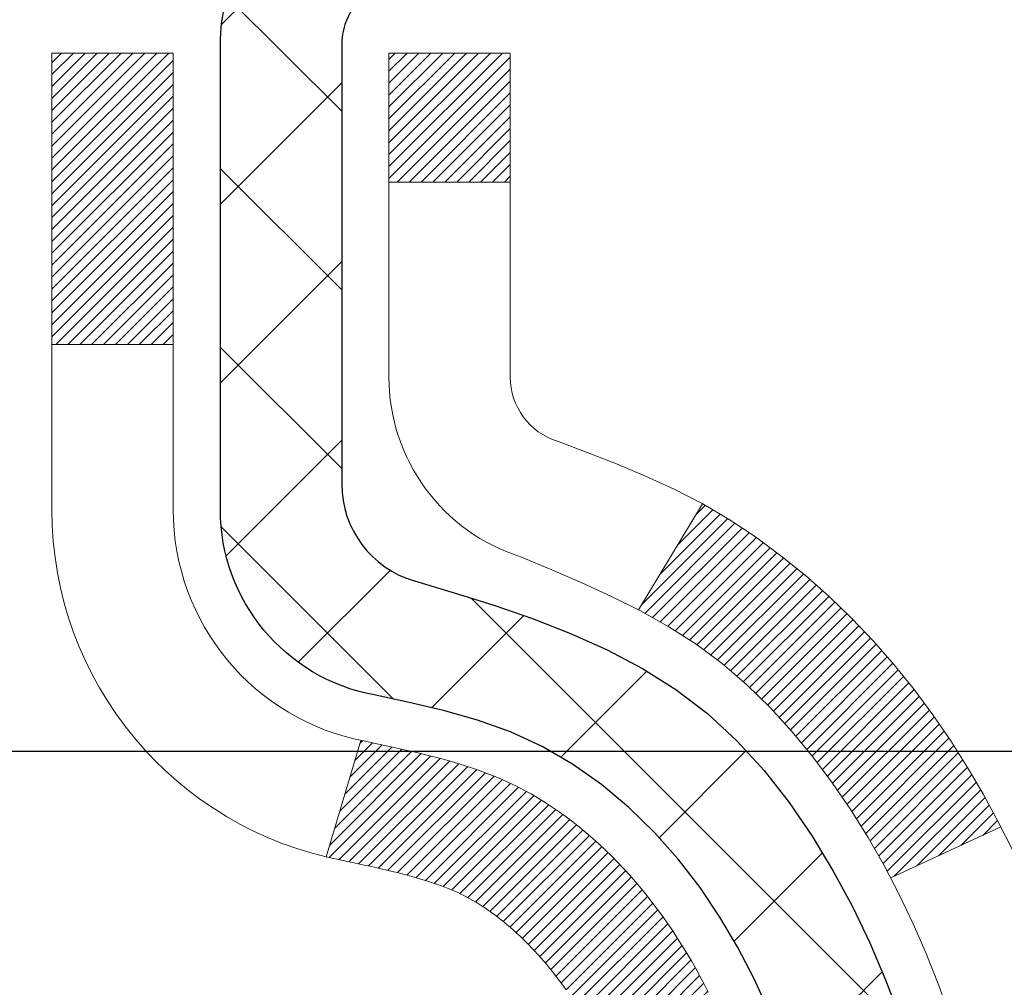
# Model space of a CAD drawing. Extents: x 13 to 3254, y -84 to 1977.
# Drawn here: x 467 to 468, y -61 to -60 of the extents above; entities that cross this region are included whole.
import ezdxf

# ---------------------------------------------------------------- set-up
doc = ezdxf.new("R2010")
doc.units = 0
doc.header["$LTSCALE"] = 5
doc.header["$MEASUREMENT"] = 0
doc.layers.get('DEFPOINTS').update_dxf_attribs({"linetype": 'CONTINUOUS'})
for name, color, linetype, lineweight in [('CONCRETE - H', 130, 'CONTINUOUS', 9), ('DECK COAT - H', 20, 'CONTINUOUS', 20), ('DECK COAT - L', 22, 'CONTINUOUS', 18), ('DIMS', 50, 'CONTINUOUS', 25), ('MIG FOOT - H', 251, 'CONTINUOUS', 20), ('MIG RETAINER - H', 251, 'CONTINUOUS', 20), ('MIG RETAINER - L', 7, 'CONTINUOUS', 30), ('PVC SIDESHEET - H', 170, 'CONTINUOUS', 20), ('PVC SIDESHEET - L', 150, 'CONTINUOUS', 25), ('TEXT - 4', 241, 'CONTINUOUS', 25)]:
    doc.layers.add(name, color=color, linetype=linetype, lineweight=lineweight)
doc.dimstyles.get("Standard").update_dxf_attribs({"dimtxt": 0.18, "dimasz": 0.18, "dimexe": 0.18, "dimexo": 0.0625, "dimgap": 0.09, "dimtad": 0, "dimtih": 1, "dimtoh": 1, "dimdec": 4, "dimzin": 0, "dimdsep": 46, "dimtxsty": 'Standard', "dimcen": 0.09, "dimadec": 0, "dimazin": 0, "dimtfac": 1, "dimtdec": 4, "dimtofl": 0, "dimtmove": 0, "dimatfit": 3, "dimfxl": 1, "dimtolj": 1, "dimtzin": 0, "dimarcsym": 0})
pattern_1 = [(45, (283.1939866549306, -202.9264759895651), (-0.003479849246914297, 0.003479849246914297), [])]

# ---------------------------------------------------------------- blocks, each defined once
blk = doc.blocks.new('*D25')
at = {"layer": 'DEFPOINTS', "color": 0, "transparency": 16777216}
for p in [(476.480162919648, -59.70997721816741), (466.9801629196477, -60.43537091895087), (476.480162919648, -60.75686052150773)]:
    blk.add_point(p, dxfattribs=at)
at = {"layer": 'DIMS', "color": 0, "lineweight": -2, "transparency": 16777216}
for p, q in [((476.480162919648, -60.00997721816741), (476.480162919648, -61.05686052150773)), ((466.9801629196477, -60.73537091895086), (466.9801629196477, -61.05686052150773)), ((467.2801629196478, -60.75686052150773), (471.2984087195798, -60.75686052150773)), ((476.180162919648, -60.75686052150773), (474.2984087195798, -60.75686052150773))]:
    blk.add_line(p, q, dxfattribs=at)
at = {"layer": 'DIMS', "color": 0, "transparency": 16777216}
for points in [[(467.2801629196478, -60.70686052150774), (467.2801629196478, -60.80686052150773), (466.9801629196477, -60.75686052150773)], [(476.180162919648, -60.70686052150774), (476.180162919648, -60.80686052150773), (476.480162919648, -60.75686052150773)]]:
    blk.add_solid(points, dxfattribs=at)
at = {"layer": 'DIMS', "color": 0, "transparency": 16777216, "insert": (472.7984087195798, -60.75686052150773), "char_height": 0.3, "attachment_point": 5}
blk.add_mtext('\\A1;9 1/2 IN\\P [241.3mm]', dxfattribs=at)

msp = doc.modelspace()

# ---------------------------------------------------------------- hatches: boundary and pattern name
at = {"layer": 'CONCRETE - H'}
h = msp.add_hatch(dxfattribs=at)
h.set_pattern_fill('AR-CONC', color=256, scale=0.21, style=0)
h.set_pattern_definition([(49.99999999999999, (-1, 0), (1.506246383461582, -0.1317794834634497), [0.1575, -1.7325]), (355, (-1, 0), (-0.2913778005873, 1.579603480770025), [0.126, -1.386]), (100.45144446, (-0.8744794699, -0.0109816224), (1.214868578126935, 1.447823981034122), [0.1338544031999999, -1.472398435199999]), (46.18420000000002, (-1, 0.42), (2.241206794410302, -0.3475904896654607), [0.2362499999999999, -2.598749999999999]), (96.63563549, (-0.8132328355, 0.3910340553), (1.96279008591588, 2.045649061626556), [0.2007817182, -2.208598895999999]), (351.1841639899999, (-1, 0.42), (1.962790084615023, 2.045649060566979), [0.189, -2.0790000021]), (21, (-0.79, 0.315), (1.25350480944877, -0.8454996703972115), [0.1575, -1.7325]), (326.0000000000001, (-0.79, 0.315), (0.5109621970353216, 1.522815094598391), [0.126, -1.386]), (71.45144474, (-0.6855412666, 0.2445416946), (1.764466991132939, 0.677315420893343), [0.133854399, -1.4723984352]), (37.50000000000001, (-1, 0), (0.0255356961663104, 0.6990770930457542), [0, -1.3692, 0, -1.407, 0, -1.39125]), (7.499999999999999, (-1, 0), (0.552446028628512, 0.8282645949529565), [0, -0.8021999999999999, 0, -1.3377, 0, -0.53025]), (327.5, (-1.4683, 0), (1.121027115962059, -0.04736523064219748), [0, -0.525, 0, -1.638, 0, -2.1735]), (317.5, (-1.6783, 0), (1.224690955619011, 0.2102204628978672), [0, -0.6825, 0, -1.0878, 0, -1.5435])])
edge = h.paths.add_edge_path()
edge.add_spline(control_points=[(482.0421233444235, -59.20997721816745), (482.3877617086112, -62.00622955887869), (477.5363821496157, -60.08532552987546), (472.8964796824489, -61.42741763081199), (474.1150709871429, -62.15211907404995), (474.8695219384293, -63.09961928584413), (473.9232886450729, -63.69793799320156), (474.0913796855322, -63.92069411979982)], knot_values=[0, 0, 0, 0, 7.805288856124102, 9.04630794022859, 9.846601957743403, 11.09938553135625, 11.86531628168815, 11.86531628168815, 11.86531628168815, 11.86531628168815], degree=3, periodic=0)
edge.add_line((474.0913796855325, -63.92069411979989), (473.5983780335105, -63.92069411980128))
edge.add_line((473.5983780335105, -63.92069411980128), (473.5983780335105, -63.72384411128826))
edge.add_line((473.5983780335105, -63.72384411128826), (472.9286943335105, -63.72384411128826))
edge.add_arc((472.9286943335105, -63.68447411128803), 0.03937000000023261, 240.000000000038, 270, ccw=False)
edge.add_line((472.9090093335104, -63.71856953143524), (472.7732484258926, -63.64018793487665))
edge.add_arc((472.7181304258929, -63.73565511128769), 0.1102359999994153, 59.99999999996515, 89.99999999997046)
edge.add_line((472.7181304258929, -63.62541911128827), (471.810172484864, -63.62541911128829))
edge.add_arc((471.810172484864, -63.58604911128803), 0.03937000000026103, 239.999999999874, 270, ccw=False)
edge.add_line((471.7904874848638, -63.62014453143522), (471.1104002987049, -63.22749652861756))
edge.add_arc((471.0504003579774, -63.33141961129275), 0.1200000000000692, 60.0000326786592, 89.99999999994571)
edge.add_line((471.0504003579775, -63.21141961129268), (470.8389589754179, -63.2114196112926))
edge.add_arc((470.8389589754179, -63.17204961129219), 0.03937000000041024, 225.0000000003437, 270.00000000008276, ccw=False)
edge.add_line((470.8111201814424, -63.19988840526796), (470.6946536573099, -63.08342188113528))
edge.add_arc((470.444951683003, -63.33312385544212), 0.3531319186161536, 44.99999999998614, 76.09799910887885)
edge.add_arc((470.15566708992, -64.50189362887554), 1.55717027310773, 76.09799910887237, 103.9020008911361)
edge.add_arc((469.8663824968373, -63.33312385544379), 0.3531319186178597, 103.902000891138, 134.9999999999063)
edge.add_line((469.6166805225296, -63.08342188113528), (469.5002139983967, -63.1998884052679))
edge.add_arc((469.4723752044214, -63.17204961129254), 0.03937000000003334, 270.0000000001654, 314.9999999999634, ccw=False)
edge.add_line((469.4723752044215, -63.21141961129257), (467.7614701019374, -63.2114196112926))
edge.add_arc((467.7614701019373, -63.17204961129269), 0.03936999999991286, 179.9999999998863, 270.0000000001654, ccw=False)
edge.add_line((467.7221001019374, -63.17204961129261), (467.7221001019325, -61.85626748568524))
edge.add_arc((467.7614701019324, -61.85626748568507), 0.03936999999984891, 107.30237723718591, 180.0000000002378, ccw=False)
edge.add_arc((467.6221580611642, -61.40905337184857), 0.4290404058597736, 287.3023772371903, 306.9749010396727)
edge.add_arc((467.5456717213556, -61.34694527970955), 0.5251995961842431, 309.5666441756431, 345.6920565175378)
edge.add_arc((466.4757215349562, -61.06009025289269), 1.632909065609434, 345.2170686115452, 355.180803583363)
edge.add_arc((466.744888007134, -61.29401817733095), 1.361411651893307, 4.074979495404697, 18.3350539601534)
edge.add_arc((467.6104173848659, -61.00146327256092), 0.4478254090913865, 17.64025593849684, 71.87109708273475)
edge.add_arc((467.7804951534296, -60.52427970831456), 0.06004988997896574, 193.4822306558956, 239.21539210707118, ccw=False)
edge.add_line((467.7221001019325, -60.53827996713855), (467.7221001019325, -60.34904491827987))
edge.add_line((467.7221001019325, -60.34904491827987), (467.6236751019329, -60.34904491827987))
edge.add_line((467.6236751019329, -60.34904491827987), (467.6236751019328, -60.34449236215977))
edge.add_arc((467.6630451019327, -60.34449236215965), 0.03936999999984891, 122.9031521392159, 180.0000000001758, ccw=False)
edge.add_line((467.641658505297, -60.31143770463109), (467.9568764457528, -60.10748947315801))
edge.add_arc((467.7759043588258, -59.90633947891836), 0.270577560838523, 311.9773110941367, 358.5307111491833)
edge.add_line((468.0463929571429, -59.9132773899704), (468.3343056373549, -59.91327738997043))
edge.add_arc((468.3355094788983, -59.83574107403356), 0.07754566089423294, 269.1104878121819, 360.889512187881)
edge.add_line((468.4130457948352, -59.83453723249011), (468.4130457948301, -59.70997721816741))
edge.add_line((468.4130457948301, -59.70997721816741), (476.480162919648, -59.70997721816752))
edge.add_line((476.480162919648, -59.70997721816752), (476.480162919648, -59.20997721816752))
edge.add_line((476.480162919648, -59.20997721816752), (482.0421233444236, -59.20997721816765))
h.paths.add_polyline_path([(471.6234087195798, -61.23186052150773), (474.0734087195798, -61.23186052150773), (474.0734087195798, -60.28186052150773), (471.6234087195798, -60.28186052150773)], flags=16)
at = {"layer": 'DECK COAT - H'}
h = msp.add_hatch(dxfattribs=at)
h.set_pattern_fill('ANSI31', color=256, scale=0.03937, style=0)
h.set_pattern_definition(pattern_1)
h.paths.add_polyline_path([(467.8274783794573, -61.2552893295122), (467.8279620562423, -61.25171229370434), (467.8284414756111, -61.24812640879571), (467.8289169177714, -61.24453157092994), (467.8293886629309, -61.2409276762506), (467.829856991297, -61.23731462090128), (467.8303221817967, -61.2336923139224), (467.8307844659823, -61.23006121148841), (467.8312441107481, -61.22642161264962), (467.8317014121293, -61.22277355712804), (467.8321566661616, -61.21911708464568), (467.83261016888, -61.21545223492455), (467.8330622163199, -61.21177904768663), (467.8335131045165, -61.20809756265398), (467.8339599447104, -61.20443393159649, 0.06075811873688682), (467.8339631295049, -61.19013443643143), (467.8335131045163, -61.18644469332593), (467.8330622163197, -61.18276320829326), (467.8326101688799, -61.17909002105537), (467.8321566661616, -61.17542517133423), (467.8317014121293, -61.17176869885187), (467.8312441107481, -61.16812064333029), (467.8307844659823, -61.1644810444915), (467.8301509861199, -61.1595052518034), (467.9010445136071, -61.15523510262783), (467.9013169879517, -61.15737970225646), (467.9020019600351, -61.16283271586496), (467.9026807906702, -61.16829124111981), (467.9033544542212, -61.17375518832028), (467.9040239250523, -61.17922446776551), (467.9046901775276, -61.1846989897547), (467.9053541860112, -61.19017866458704, -0.0603675126623075), (467.905351361556, -61.20438689997453), (467.9046901775276, -61.20984326622524), (467.9040239250523, -61.21531778821446), (467.9033544542213, -61.22078706765966), (467.9026807906702, -61.22625101486013), (467.9020019600351, -61.23170954011501), (467.9013169879518, -61.23716255372349), (467.9006248877636, -61.2426099576202), (467.8999246813633, -61.24805165408164), (467.8992154248969, -61.25348756459618), (467.8984961750162, -61.25891761095988), (467.8977659883728, -61.2643417149689), (467.8970239216188, -61.26975979841938), (467.8962690314057, -61.27517178310739), (467.8955003743853, -61.28057759082909), (467.8947170072097, -61.28597714338058), (467.8939179865304, -61.29137036255801), (467.8931023689995, -61.29675717015746), (467.8922692112685, -61.30213748797507), (467.8914175699892, -61.307511237807), (467.8905465018136, -61.3128783414493), (467.8896550633934, -61.31823872069813), (467.8887423113804, -61.32359229734961), (467.8878073024264, -61.32893899319986), (467.8868494691017, -61.3342802655093), (467.8858681865196, -61.33961707854464), (467.8848623714821, -61.34494838681544), (467.8838309405909, -61.35027314398317), (467.8827728104482, -61.35559030370933), (467.8816868976557, -61.36089881965534), (467.8805721188155, -61.36619764548271), (467.8794273905294, -61.37148573485288), (467.8782516293996, -61.37676204142732), (467.8770437520279, -61.38202551886754), (467.8758026750161, -61.38727512083496), (467.8745273149663, -61.39250980099109), (467.8732165884806, -61.39772851299738), (467.8720058475841, -61.40240340805192), (467.8042018519982, -61.38156564662545), (467.8050475506522, -61.37823971130069), (467.8058490081901, -61.37502157871091), (467.8066378248412, -61.37178822735043), (467.8074142273355, -61.36854002035818), (467.8081784424034, -61.3652773208731), (467.808930696775, -61.36200049203409), (467.8096712171808, -61.35870989698005), (467.8104002303508, -61.35540589884996), (467.8111179630155, -61.35208886078274), (467.811824641905, -61.34875914591725), (467.8125204937497, -61.34541711739245), (467.8132057452796, -61.34206313834726), (467.8138806232252, -61.33869757192061), (467.8145453543167, -61.33532078125142), (467.8152001652844, -61.33193312947861), (467.8158452828584, -61.3285349797411), (467.8164809337691, -61.32512669517782), (467.8171073447468, -61.32170863892767), (467.8177247425216, -61.31828117412959), (467.8183329682896, -61.3148456627029), (467.8189318929105, -61.31140317157553), (467.819521796586, -61.30795359690654), (467.820102959524, -61.3044968348395), (467.8206756619319, -61.30103278151801), (467.8212401840174, -61.29756133308563), (467.8217968059881, -61.29408238568595), (467.8223458080514, -61.29059583546256), (467.8228874704151, -61.28710157855902), (467.8234220732867, -61.28359951111894), (467.8239498968739, -61.2800895292859), (467.8244712213843, -61.27657152920346), (467.8249863270253, -61.27304540701521), (467.8254954940047, -61.26951105886473), (467.82599900253, -61.26596838089562), (467.8264971328088, -61.26241726925144), (467.8269901650487, -61.25885762007578)])
h.paths.add_polyline_path([(467.7221976754025, -60.85999843859351), (467.7203744962291, -60.85844036446542), (467.7185477818121, -60.85692449581182), (467.7167184893373, -60.85545141480383), (467.7148875759906, -60.85402170361262), (467.7130560253461, -60.85263595249969), (467.7112254461645, -60.85129488173848), (467.7093973654085, -60.84999903573313), (467.707573126293, -60.84874888106085), (467.7057540720331, -60.84754488429896), (467.7039418322224, -60.84638765918159), (467.7021408403437, -60.84527914603958), (467.7003506289482, -60.84421851692993), (467.6985691427306, -60.84320409733137), (467.696794326385, -60.84223421272267), (467.6950253086928, -60.84130764047509), (467.6932658703151, -60.84042483479006), (467.691498275964, -60.83957784563449), (467.6897002590489, -60.83875697352232), (467.6878495529793, -60.83795251896748), (467.6859239911628, -60.83715496828173), (467.683909977196, -60.83635965226039), (467.681807118672, -60.83556702913187), (467.6796160674625, -60.8347777981776), (467.6773374754394, -60.83399265867913), (467.6749719944746, -60.8332123099179), (467.6725206522229, -60.83243756979257), (467.6699865025082, -60.83166945028886), (467.6673704615725, -60.83090756511347), (467.6646729859332, -60.83015132707751), (467.661894532108, -60.82940014899213), (467.6590355566138, -60.82865344366851), (467.6560965159683, -60.82791062391777), (467.6530778666886, -60.82717110255108), (467.6499800652924, -60.82643429237961), (467.6468030414099, -60.8256991761525), (467.643546557854, -60.82496341799455), (467.6402124755639, -60.82422520588883), (467.636802756431, -60.82348277843627), (467.6333193623462, -60.82273437423776), (467.6297642552007, -60.82197823189414), (467.6261393968855, -60.82121259000638), (467.6245190498861, -60.82084807545606, -0.01216223081922574), (467.6145924458252, -60.8187320522046), (467.634909727769, -60.7506665779303, 0.00498223423146265), (467.6376033694475, -60.75120045857206), (467.6424852740425, -60.75223467241891), (467.647902210705, -60.75338366059062), (467.6532704544413, -60.75453954923471), (467.6585865244235, -60.75570993321738), (467.6638469398238, -60.75690240740467), (467.6690477866667, -60.75812476560761), (467.6741848108784, -60.75938436295302), (467.6792552638128, -60.7606872674782), (467.6842564727705, -60.76203949659426), (467.6891857650529, -60.76344706771243), (467.6940404679604, -60.76491599824379), (467.6988179087944, -60.76645230559958), (467.7035154148555, -60.7680620071909), (467.7081303134449, -60.76975112042896), (467.7126599318634, -60.77152566272488), (467.7171018937007, -60.77339182850007), (467.7214702391125, -60.7753634611397), (467.7257787005231, -60.77744789115493), (467.7300340080836, -60.77964713604799), (467.7342428919451, -60.7819632133212), (467.738412082259, -60.78439814047683), (467.7425482204247, -60.78695388602915), (467.7466473143974, -60.78962647174705), (467.7507027167832, -60.79241020324664), (467.7547126227628, -60.79530200904167), (467.7586752275171, -60.79829881764606), (467.7625887262271, -60.8013975575736), (467.7664513136203, -60.8045951580056), (467.7702610361079, -60.80788865841711), (467.7740159943398, -60.81127463143678), (467.7777144191058, -60.81474937177125), (467.781354541196, -60.81830917412704), (467.7849345913999, -60.82195033321081), (467.7884528005075, -60.82566914372909), (467.7919073993089, -60.8294619003885), (467.7952966185937, -60.8333248978956), (467.7986186891517, -60.83725443095695), (467.8018718417731, -60.84124679427918), (467.8050543072475, -60.84529828256884), (467.8081643163649, -60.84940519053253), (467.811199793452, -60.85356361342399), (467.8141605330076, -60.85777133919398), (467.8170478014261, -60.86202738587749), (467.8198628669543, -60.86633077298909), (467.8226069978397, -60.8706805200434), (467.825281462329, -60.8750756465549), (467.8278875286694, -60.87951517203822), (467.8304264651078, -60.88399811600785), (467.8328995398915, -60.88852349797843), (467.8353080212673, -60.89309033746451), (467.8376531774824, -60.89769765398059), (467.8399362767839, -60.9023444670413), (467.8421585874187, -60.90702979616116), (467.8443213776341, -60.91175266085477), (467.8448375460873, -60.91291997752793), (467.7801183720566, -60.94178204903769), (467.7792282811451, -60.93979810248026), (467.7780218778776, -60.93717258615796), (467.7767978475469, -60.93457179915875), (467.7755559914208, -60.93199585027124), (467.7742962874622, -60.92944506328148), (467.7730189121654, -60.92691993069825), (467.7717236734839, -60.92442043388396), (467.7704103666794, -60.92194653774413), (467.7690787870138, -60.91949820718428), (467.767728729749, -60.9170754071099), (467.7663599901466, -60.91467810242653), (467.7649723634684, -60.91230625803967), (467.7635656449764, -60.90995983885482), (467.7621396299323, -60.90763880977754), (467.7606941135978, -60.90534313571333), (467.759228891235, -60.90307278156765), (467.7577437581054, -60.90082771224609), (467.7562385094708, -60.89860789265412), (467.7547124945514, -60.89641278367059), (467.7531628041841, -60.89423925678729), (467.7515897177011, -60.89208772410341), (467.7499941670781, -60.88995933017372), (467.7483770842911, -60.88785521955301), (467.7467394013161, -60.88577653679609), (467.7450820501289, -60.88372442645774), (467.7434059627056, -60.88170003309272), (467.7417120710218, -60.87970450125584), (467.7400013070535, -60.87773897550189), (467.7382746027769, -60.87580460038563), (467.7365328901677, -60.87390252046188), (467.7347771012017, -60.87203388028541), (467.7330081678548, -60.870199824411), (467.731227041108, -60.86840151536193), (467.7294358959414, -60.86664114642829), (467.7276364296017, -60.86492007211347), (467.7258295992747, -60.86323887458868), (467.7240163621464, -60.86159813602497)])
h.paths.add_polyline_path([(467.4543841019277, -60.34904231985799), (467.5252501019277, -60.34904231985794), (467.5252501019277, -60.51937212143485), (467.4543841019277, -60.51937212143479)])
h = msp.add_hatch(dxfattribs=at)
h.set_pattern_fill('ANSI31', color=256, scale=0.03937, style=0)
h.set_pattern_definition(pattern_1)
h.paths.add_polyline_path([(467.6512341019325, -62.81244184889947), (467.7221001019325, -62.81244184889953), (467.7221001019323, -63.04866184889953), (467.6512341019324, -63.04866184889948)])
h.paths.add_polyline_path([(467.6512341019327, -62.34000184889947), (467.7221001019328, -62.34000184889953), (467.7221001019327, -62.57622184889953), (467.6512341019326, -62.57622184889947)])
h.paths.add_polyline_path([(467.651234101933, -61.86756345549977), (467.722100101933, -61.86756345549983), (467.7221001019329, -62.10378184889952), (467.6512341019329, -62.10378184889947)])
h.paths.add_polyline_path([(467.9211296877327, -61.60327982833197), (467.9311841672161, -61.58719883007557), (467.9405824202815, -61.57073455185203), (467.9493503712285, -61.55391259504551), (467.9575133768688, -61.53676432813085), (467.9650967872965, -61.5193211878502), (467.9721259526057, -61.50161461094583), (467.9744910719729, -61.49508767075414), (468.0401179721476, -61.52068970025629), (468.0371851421286, -61.52879038179332), (468.0304848779077, -61.54585698098577), (468.0232938145232, -61.56275991276708), (468.0155935988147, -61.57946896390467), (468.0073663542592, -61.59595243566422), (467.9985950726178, -61.61217805791809), (467.9892715550852, -61.62810776329945), (467.9793927305321, -61.64370011006292), (467.9689555914627, -61.65891361458767), (467.9579571303811, -61.67370679325293), (467.9463943397914, -61.68803816243797), (467.9342642121979, -61.70186623852197), (467.9215668306451, -61.7151586214077), (467.9083155514616, -61.72792192300493), (467.90284220308, -61.73278022530007), (467.8559984604013, -61.68000823441323), (467.8602169105846, -61.67638443520445), (467.8738663968958, -61.66307771324005), (467.886772862421, -61.64897733798878), (467.8989451073091, -61.63422514140915), (467.9103920675139, -61.61896200626722)])
h.paths.add_polyline_path([(468.0316681168375, -61.20384317485519, 0.05548686241699283), (468.0316767127038, -61.19077630123603), (468.0295783608728, -61.17192597022068), (468.0274307594953, -61.15308059854038), (468.0251972787789, -61.13424387474503), (468.0228412889308, -61.11541948738459), (468.0203261601585, -61.09661112500901), (468.0176152626695, -61.07782247616827), (468.0146719666712, -61.0590572294123), (468.0125909073141, -61.04691797711788), (468.0813771717703, -61.03587344343963), (468.0826552391182, -61.04320984800986), (468.0856093060241, -61.06145803628765), (468.0883756267627, -61.079765436965), (468.0909796712827, -61.09812401719199), (468.093446909533, -61.11652574411871), (468.0958028114622, -61.1349625848953), (468.0980728470191, -61.15342650667179), (468.1002824861524, -61.17190947659832), (468.1024571988109, -61.19040346182498, -0.05859327961190841), (468.1024503533112, -61.2041970090045), (468.1002824861524, -61.2226327793817), (468.0980728470191, -61.24111574930821), (468.0958028114622, -61.25957967108473), (468.093446909533, -61.27801651186132), (468.0930639685839, -61.28087265061236), (468.0235317264322, -61.27360616461512), (468.0251972787789, -61.26029838123502), (468.0274307594953, -61.24146165743968), (468.0295783608728, -61.22261628575938)])
h.paths.add_polyline_path([(467.8738663968958, -60.73146454274004), (467.8602169105846, -60.71815782077561), (467.8458156033381, -60.70578658405662), (467.8306543668826, -60.69449092257903), (467.8147718936892, -60.68429309426855), (467.7971246228656, -60.67437371207819), (467.8343854664046, -60.61237331031889), (467.8500376149696, -60.62157903676924), (467.8653781442795, -60.63176631684893), (467.8802108984455, -60.64273150380912), (467.8945264958667, -60.65438076849414), (467.9083155514615, -60.66662033297512), (467.9215668306451, -60.67938363457235), (467.9342642121979, -60.69267601745806), (467.9463943397914, -60.70650409354206), (467.9579571303811, -60.72083546272707), (467.9689555914626, -60.73562864139236), (467.9793927305321, -60.75084214591711), (467.9892715550851, -60.76643449268055), (467.9985950726178, -60.78236419806193), (468.0073663542592, -60.7985898203158), (468.0087079098983, -60.80127765757907), (467.9443302863226, -60.83099825994216), (467.9405824202815, -60.82380770412802), (467.9311841672161, -60.80734342590451), (467.9211296877327, -60.79126242764809), (467.9103920675139, -60.77558024971284), (467.8989451073091, -60.76031711457093), (467.886772862421, -60.74556491799131)])
h.paths.add_polyline_path([(467.6512341019274, -60.34904231985799), (467.7221001019275, -60.34904231985799), (467.7221001019275, -60.42438793097659), (467.6512341019274, -60.42438793097659)])
h.paths.add_polyline_path([(467.4543841019343, -62.49071732688042), (467.5252501019327, -62.49071732688048), (467.5252501019326, -62.72693732688048), (467.4543841019338, -62.72693732688042)])
h.paths.add_polyline_path([(467.4543841019353, -62.01827732688042), (467.5252501019331, -62.01827732688047), (467.525250101933, -62.25449732688048), (467.4543841019347, -62.25449732688042)])
h.paths.add_polyline_path([(467.6245190498861, -61.57369418052394), (467.6261393968855, -61.57332966597368), (467.6318774167997, -61.5721176824926), (467.6387116943469, -61.57064934388784), (467.645326052363, -61.56918483319668), (467.651605345005, -61.5677318979697), (467.6576276502894, -61.56625652835168), (467.6633426724009, -61.56476388266653), (467.668735140837, -61.56325210266015), (467.6737876419597, -61.56172065223634), (467.6796836703342, -61.55977561082337), (467.6859804604861, -61.55740218367517), (467.6913654397057, -61.5550614710508), (467.719733126002, -61.61996283286492), (467.7171018937007, -61.62115042747995), (467.7126599318634, -61.62301659325518), (467.7081303134449, -61.6247911355511), (467.7035154148555, -61.62648024878916), (467.6988179087944, -61.62808995038048), (467.6940404679604, -61.62962625773627), (467.6891857650529, -61.63109518826763), (467.6842564727705, -61.63250275938579), (467.6792552638128, -61.63385498850186), (467.6741848108784, -61.63515789302703), (467.6690477866667, -61.63641749037244), (467.6638469398238, -61.63763984857535), (467.6585865244235, -61.63883232276267), (467.6532704544413, -61.64000270674534), (467.6479022107051, -61.64115859538943), (467.6424852740425, -61.64230758356114), (467.6376033694475, -61.64334179740793, 0.2906124959815097), (467.5296645654923, -61.74416866530756), (467.4610688610398, -61.72637486620052, -0.2906124959815037)])
at = {"layer": 'MIG FOOT - H'}
h = msp.add_hatch(dxfattribs=at)
h.set_pattern_fill('ANSI31', color=256, scale=1.9685, style=0)
h.set_pattern_definition([(45, (-481.0387466327424, -526.7726439436244), (-0.1739924623457148, 0.1739924623457148), [])])
h.paths.add_polyline_path([(467.3821655899142, -60.4519920213882), (467.2181655899142, -60.45199202138831), (467.2181655899147, -61.01449202138831), (467.3821655899143, -61.01449202138831)])
edge = h.paths.add_edge_path()
edge.add_line((467.3821655899147, -61.38949202138831), (467.2181655899147, -61.38949202138831))
edge.add_line((467.2181655899147, -61.38949202138831), (467.2181655899148, -63.31636202138832))
edge.add_arc((467.5724955899149, -63.31636202138827), 0.3543300000001182, 180.0000000000092, 269.9999999999816)
edge.add_line((467.5724955899148, -63.67069202138833), (469.9369155589148, -63.67069202138833))
edge.add_line((469.9369155589148, -63.67069202138833), (469.9369155589146, -63.50669202138828))
edge.add_line((469.9369155589146, -63.50669202138828), (467.5724955899148, -63.50669202138834))
edge.add_arc((467.5724955899147, -63.31636202138838), 0.1903299999999604, 179.9999999999829, 270.0000000000342, ccw=False)
edge.add_line((467.3821655899148, -63.31636202138832), (467.3821655899147, -61.38949202138831))
h.paths.add_polyline_path([(470.9056655899146, -63.50669202138834), (470.3744186209146, -63.50669202138845), (470.3744186209147, -63.67069202138844), (470.9056655899148, -63.67069202138844)])
at = {"layer": 'MIG RETAINER - H'}
h = msp.add_hatch(dxfattribs=at)
h.set_pattern_fill('ANSI31', color=256, scale=0.47, style=0)
h.set_pattern_definition([(45, (-481.0387466327422, -497.4715002500686), (-0.04154252339470966, 0.04154252339470967), [])])
h.paths.add_polyline_path([(466.9801655899161, -62.11914202138836), (466.9801655899147, -61.42287511425399), (467.0544619241968, -61.35829029619378), (467.2181655899147, -61.35829029619378), (467.2181655899151, -62.11914202138831)])
edge = h.paths.add_edge_path()
edge.add_arc((467.760165589913, -59.67014202138608), 0.07800000000003138, 270.000000000501, 360.0000000000418)
edge.add_line((467.8381655899131, -59.67014202138602), (467.8381655899128, -59.40714202138894))
edge.add_arc((467.858165589913, -59.40714202138872), 0.02000000000020918, 90.00000000195422, 180.0000000006514, ccw=False)
edge.add_line((467.8581655899123, -59.38714202138856), (467.9451655899122, -59.38714202138669))
edge.add_arc((467.9451655899128, -59.41714202138672), 0.03000000000002956, 2.1719870346714742e-10, 90.0000000013028, ccw=False)
edge.add_line((467.9751655899128, -59.4171420213866), (467.9751655899135, -59.95214202139368))
edge.add_arc((467.8181655899136, -59.95214202139385), 0.1569999999999254, -90.00000000033191, 6.230038707144558e-11, ccw=False)
edge.add_line((467.8181655899127, -60.10914202139383), (467.6519052749554, -60.10914202139298))
edge.add_arc((467.6519052749661, -60.18788170642448), 0.07873968503150763, 90.00000000777618, 177.4144840053407)
edge.add_arc((467.4583628158996, -60.17914202138882), 0.1149999999996634, 275.2124696742857, 357.41448399777784, ccw=False)
edge.add_arc((467.4669935012251, -60.27374916314232), 0.02000000000000517, 160.3257550186187, 275.2124696744299, ccw=False)
edge.add_arc((467.3369465347938, -60.22725154895408), 0.1181095275611714, 340.3257550185371, 642.6342225154141)
edge.add_arc((467.3671546949542, -60.36201693272505), 0.02000000000015042, -10.621520468789072, 102.63422251443592, ccw=False)
edge.add_arc((467.309165589914, -60.35114202138731), 0.07899999999997757, 270.0000000008245, 349.3784795304081, ccw=False)
edge.add_line((467.3091655899152, -60.43014202138732), (467.2351655899139, -60.43014202138846))
edge.add_arc((467.2351655899142, -60.44714202138845), 0.01699999999999591, 90.00000000076633, 180)
edge.add_line((467.2181655899141, -60.44714202138845), (467.2181655899147, -61.04569374658302))
edge.add_line((467.2181655899147, -61.04569374658302), (467.0544619241968, -61.04569374658302))
edge.add_line((467.0544619241968, -61.04569374658302), (466.9801655899147, -60.98110892852275))
edge.add_line((466.9801655899147, -60.98110892852275), (466.9801655899128, -59.41714202138939))
edge.add_arc((467.0101655899127, -59.41714202138927), 0.02999999999985903, 90.00000000043423, 180.0000000002171, ccw=False)
edge.add_line((467.0101655899124, -59.38714202138936), (467.0751655899126, -59.38714202138873))
edge.add_arc((467.0751655899128, -59.40714202138872), 0.01999999999998181, 0, 90.00000000065143, ccw=False)
edge.add_line((467.0951655899128, -59.40714202138872), (467.0951655899132, -59.67014202139017))
edge.add_arc((467.1731655899131, -59.67014202139006), 0.07799999999997453, 180.0000000000835, 270.0000000004176)
edge.add_line((467.1731655899137, -59.74814202139003), (467.1771655899137, -59.74814202139003))
edge.add_arc((467.1771655899133, -59.67014202139017), 0.07799999999986085, 270.000000000334, 360.0000000001671)
edge.add_line((467.2551655899131, -59.67014202138994), (467.2551655899128, -59.40714202138928))
edge.add_arc((467.2751655899128, -59.40714202138928), 0.01999999999998181, 90.00000000032571, 180, ccw=False)
edge.add_line((467.2751655899127, -59.3871420213893), (467.416612237969, -59.38714202138834))
edge.add_line((467.416612237969, -59.38714202138834), (467.416612237969, -59.71803722760557))
edge.add_line((467.416612237969, -59.71803722760557), (467.4358978003667, -59.73736783450743))
edge.add_line((467.4358978003667, -59.73736783450743), (467.4358978003667, -59.81451008409271))
edge.add_line((467.4358978003667, -59.81451008409271), (467.4937544875553, -59.85308120888566))
edge.add_line((467.4937544875553, -59.85308120888566), (467.551611174744, -59.81451008409271))
edge.add_line((467.551611174744, -59.81451008409271), (467.551611174744, -59.73736783450743))
edge.add_line((467.551611174744, -59.73736783450743), (467.5708967371408, -59.71808227211141))
edge.add_line((467.5708967371408, -59.71808227211141), (467.5708967371408, -59.38714202138834))
edge.add_line((467.5708967371408, -59.38714202138834), (467.6581655899128, -59.38714202138816))
edge.add_arc((467.6581655899128, -59.40714202138815), 0.01999999999998181, 0, 90, ccw=False)
edge.add_line((467.6781655899128, -59.40714202138815), (467.6781655899131, -59.67014202138625))
edge.add_arc((467.7561655899132, -59.67014202138602), 0.07800000000008822, 180.000000000167, 270.000000000334)
edge.add_line((467.7561655899137, -59.74814202138611), (467.7601655899137, -59.74814202138611))
at = {"layer": 'PVC SIDESHEET - H'}
h = msp.add_hatch(dxfattribs=at)
h.set_pattern_fill('ANSI37', color=256, scale=0.59055, style=0)
h.set_pattern_definition([(45, (278.1375484202574, -224.5889115234289), (-0.05219773870371446, 0.05219773870371446), []), (135, (278.1375484202574, -224.5889115234289), (-0.05219773870371446, -0.05219773870371446), [])])
edge = h.paths.add_edge_path()
edge.add_arc((467.6630451019279, -61.77876771912693), 0.1102360000001283, 460.6398328217147, 539.9999999999261, ccw=False)
edge.add_line((467.6426917159438, -61.67042698175168), (467.6630095326253, -61.66608098868962))
edge.add_line((467.6630095326252, -61.66608098868962), (467.6831529152194, -61.66131852586798))
edge.add_line((467.6831529152194, -61.66131852586798), (467.7029474296394, -61.65572312352719))
edge.add_line((467.7029474296394, -61.65572312352719), (467.722218641798, -61.64887831190767))
edge.add_line((467.722218641798, -61.64887831190767), (467.7407936138875, -61.64037538515648))
edge.add_line((467.7407936138875, -61.64037538515648), (467.7585499121354, -61.63006769309498))
edge.add_line((467.7585499121354, -61.63006769309498), (467.7754265909197, -61.61812763567701))
edge.add_line((467.7754265909197, -61.61812763567701), (467.7913664244257, -61.60474691421543))
edge.add_line((467.7913664244257, -61.60474691421543), (467.8063121868383, -61.59011723002308))
edge.add_line((467.8063121868382, -61.59011723002308), (467.8202066523425, -61.57443028441286))
edge.add_line((467.8202066523425, -61.57443028441286), (467.8329925951237, -61.55787777869761))
edge.add_line((467.8329925951237, -61.55787777869761), (467.8446239261175, -61.54064094293783))
edge.add_line((467.8446239261177, -61.54064094293783), (467.8551398677202, -61.52282079368734))
edge.add_line((467.8551398677202, -61.52282079368734), (467.8646190870858, -61.50448125984033))
edge.add_line((467.8646190870859, -61.50448125984033), (467.8731404648318, -61.48568606958411))
edge.add_line((467.8731404648317, -61.48568606958411), (467.8807828815748, -61.4664989511061))
edge.add_line((467.8807828815749, -61.4664989511061), (467.8876252179326, -61.44698363259362))
edge.add_line((467.8876252179326, -61.44698363259362), (467.8937463545217, -61.42720384223403))
edge.add_line((467.8937463545217, -61.42720384223403), (467.8992251719596, -61.40722330821475))
edge.add_line((467.8992251719596, -61.40722330821475), (467.9041405508632, -61.38710575872306))
edge.add_line((467.9041405508632, -61.38710575872306), (467.9085707760367, -61.36691369060841))
edge.add_line((467.9085707760367, -61.36691369060841), (467.9125804392921, -61.34668130208217))
edge.add_line((467.9125804392922, -61.34668130208217), (467.9162204453974, -61.32641450500915))
edge.add_line((467.9162204453974, -61.32641450500915), (467.9195411044968, -61.30611798237452))
edge.add_line((467.9195411044968, -61.30611798237452), (467.9225927267344, -61.28579641716345))
edge.add_line((467.9225927267344, -61.28579641716345), (467.9254256222547, -61.26545449236109))
edge.add_line((467.9254256222547, -61.26545449236109), (467.9280901012019, -61.24509689095265))
edge.add_line((467.9280901012019, -61.24509689095265), (467.9306364737202, -61.22472829592325))
edge.add_line((467.9306364737202, -61.22472829592325), (467.9331150499539, -61.20435339025811))
edge.add_arc((467.8744862636283, -61.19727112799003), 0.05905499999863137, 353.1121365470012, 366.8878634529987)
edge.add_line((467.9331150499539, -61.19018886572194), (467.9306364737202, -61.16981396005681))
edge.add_line((467.9306364737202, -61.16981396005681), (467.9280901012019, -61.14944536502741))
edge.add_line((467.9280901012019, -61.14944536502741), (467.9254256222547, -61.12908776361896))
edge.add_line((467.9254256222547, -61.12908776361896), (467.9225927267344, -61.10874583881661))
edge.add_line((467.9225927267344, -61.10874583881661), (467.9195411044967, -61.08842427360553))
edge.add_line((467.9195411044968, -61.08842427360553), (467.9162204453974, -61.06812775097091))
edge.add_line((467.9162204453974, -61.06812775097091), (467.9125804392922, -61.04786095389789))
edge.add_line((467.9125804392922, -61.04786095389789), (467.9085707760367, -61.02762856537165))
edge.add_line((467.9085707760367, -61.02762856537165), (467.9041405508632, -61.007436497257))
edge.add_line((467.9041405508632, -61.007436497257), (467.8992251719596, -60.98731894776531))
edge.add_line((467.8992251719596, -60.98731894776531), (467.8937463545217, -60.967338413746))
edge.add_line((467.8937463545217, -60.967338413746), (467.8876252179326, -60.94755862338643))
edge.add_line((467.8876252179326, -60.94755862338643), (467.8807828815749, -60.92804330487396))
edge.add_line((467.8807828815749, -60.92804330487396), (467.8731404648318, -60.90885618639594))
edge.add_line((467.8731404648317, -60.90885618639594), (467.8646190870858, -60.89006099613973))
edge.add_line((467.8646190870859, -60.89006099613973), (467.8551398677203, -60.87172146229272))
edge.add_line((467.8551398677202, -60.87172146229272), (467.8446239261177, -60.85390131304222))
edge.add_line((467.8446239261177, -60.85390131304222), (467.8329925951237, -60.83666447728245))
edge.add_line((467.8329925951237, -60.83666447728245), (467.8202066523425, -60.82011197156719))
edge.add_line((467.8202066523425, -60.82011197156719), (467.8063121868382, -60.80442502595698))
edge.add_line((467.8063121868382, -60.80442502595698), (467.7913664244256, -60.78979534176462))
edge.add_line((467.7913664244257, -60.78979534176462), (467.7754265909198, -60.77641462030305))
edge.add_line((467.7754265909197, -60.77641462030305), (467.7585499121354, -60.76447456288508))
edge.add_line((467.7585499121354, -60.76447456288508), (467.7407936138875, -60.75416687082357))
edge.add_line((467.7407936138875, -60.75416687082357), (467.722218641798, -60.74566394407238))
edge.add_line((467.722218641798, -60.74566394407238), (467.7029474296394, -60.73881913245287))
edge.add_line((467.7029474296394, -60.73881913245287), (467.6831529152194, -60.73322373011208))
edge.add_line((467.6831529152194, -60.73322373011208), (467.6630095326252, -60.72846126729043))
edge.add_line((467.6630095326252, -60.72846126729043), (467.6426917159437, -60.72411527422837))
edge.add_arc((467.6630451019278, -60.61577453685324), 0.110235999999999, 179.9999999999852, 259.360167178347, ccw=False)
edge.add_line((467.5528091019278, -60.61577453685322), (467.5528091019281, -60.4183615600551))
edge.add_line((467.5528091019279, -60.4183615600551), (467.5528091019277, -60.34448976373815))
edge.add_arc((467.6630451019277, -60.34448976373758), 0.110235999999901, 122.90315213944501, 180.0000000002955, ccw=False)
edge.add_line((467.6031626313472, -60.2519367226576), (467.8491096548981, -60.09280726315827))
edge.add_arc((467.7791866019264, -59.90879452130823), 0.1968500000001499, 290.8063042784199, 360.0000000000992)
edge.add_line((467.9760366019265, -59.90879452130789), (467.9760366019249, -59.41076402130789))
edge.add_arc((467.9524146019249, -59.41076402130798), 0.02362199999998893, 360.0000000002068, 450.0000000002069)
edge.add_line((467.9524146019249, -59.38714202130799), (467.5724941021613, -59.38714202130904))
edge.add_line((467.5724941021613, -59.38714202130904), (467.5724941021612, -59.32808690576285))
edge.add_line((467.5724941021611, -59.32808690576285), (467.5971002077187, -59.30840202131679))
edge.add_line((467.5971002077188, -59.30840202131679), (467.9355070348013, -59.30840202131585))
edge.add_arc((467.9355070348016, -59.41863802131584), 0.1102359999999862, 360.0000000001625, 450.00000000014774, ccw=False)
edge.add_line((468.0457430348017, -59.41863802131552), (468.045743034803, -59.90879452130769))
edge.add_arc((467.7791866019263, -59.90879452130832), 0.2665564328767118, 311.8061494065087, 360.0000000001344, ccw=False)
edge.add_line((467.9568764457477, -60.10748687473613), (467.641658505292, -60.31143510620915))
edge.add_arc((467.6630451019278, -60.34448976373783), 0.039369999999998, 482.9031521392246, 540.0000000000828)
edge.add_line((467.6236751019277, -60.34448976373789), (467.623675101928, -60.4183615600551))
edge.add_line((467.623675101928, -60.4183615600551), (467.6236751019279, -60.60081966101409))
edge.add_arc((467.6827301019286, -60.60081966101352), 0.05905500000076813, 180.0000000005515, 253.6672662414483)
edge.add_line((467.6661229494399, -60.6574914839179), (467.6894060764531, -60.66442108610126))
edge.add_line((467.6894060764531, -60.66442108610126), (467.7124636764248, -60.67168125044889))
edge.add_line((467.7124636764246, -60.67168125044889), (467.7351394566137, -60.67950106020688))
edge.add_line((467.7351394566137, -60.67950106020688), (467.757277124279, -60.68810959862125))
edge.add_line((467.7572771242791, -60.68810959862125), (467.7787203866798, -60.69773594893811))
edge.add_line((467.7787203866798, -60.69773594893811), (467.7993129510747, -60.70860919440349))
edge.add_line((467.7993129510747, -60.70860919440349), (467.8188985247227, -60.72095841826341))
edge.add_line((467.8188985247227, -60.72095841826341), (467.8373208462805, -60.73501261580565))
edge.add_line((467.8373208462805, -60.73501261580565), (467.8544659280805, -60.75088235599133))
edge.add_line((467.8544659280805, -60.75088235599133), (467.8703455874935, -60.76832577501161))
edge.add_line((467.8703455874934, -60.76832577501161), (467.8849949388683, -60.78703574443451))
edge.add_line((467.8849949388684, -60.78703574443451), (467.8984490965539, -60.80670513582793))
edge.add_line((467.8984490965539, -60.80670513582793), (467.9107434941154, -60.82702889601196))
edge.add_line((467.9107434941154, -60.82702889601196), (467.9219291745558, -60.84780344997147))
edge.add_line((467.9219291745558, -60.84780344997147), (467.9320795320346, -60.86897052929464))
edge.add_line((467.9320795320346, -60.86897052929464), (467.9412689908883, -60.89048506111595))
edge.add_line((467.9412689908883, -60.89048506111595), (467.9495668986107, -60.91231663550612))
edge.add_line((467.9495668986106, -60.91231663550612), (467.9570403420944, -60.93444137160321))
edge.add_line((467.9570403420944, -60.93444137160321), (467.9637563978837, -60.95683541843436))
edge.add_line((467.9637563978837, -60.95683541843436), (467.9697821425225, -60.97947492502677))
edge.add_line((467.9697821425225, -60.97947492502677), (467.9751846525549, -61.00233604040763))
edge.add_line((467.9751846525549, -61.00233604040763), (467.9800310045248, -61.02539491360414))
edge.add_line((467.9800310045248, -61.02539491360414), (467.9843882749764, -61.04862769364342))
edge.add_line((467.9843882749765, -61.04862769364342), (467.9883235404538, -61.07201052955272))
edge.add_line((467.9883235404538, -61.07201052955272), (467.9919038775008, -61.09551957035918))
edge.add_line((467.9919038775006, -61.09551957035918), (467.9951963626614, -61.11913096509002))
edge.add_line((467.9951963626614, -61.11913096509002), (467.9982680724798, -61.14282086277239))
edge.add_line((467.9982680724798, -61.14282086277239), (468.0011860835, -61.16656541243349))
edge.add_line((468.0011860835002, -61.16656541243349), (468.0040174722663, -61.19034076310049))
edge.add_arc((467.9453705365597, -61.19727112799008), 0.05905500000235072, 353.26055727237843, 366.7394427276489, ccw=False)
edge.add_line((468.0040174722663, -61.20420149287965), (468.0011860835002, -61.22797684354665))
edge.add_line((468.0011860835002, -61.22797684354665), (467.9982680724799, -61.25172139320772))
edge.add_line((467.9982680724799, -61.25172139320772), (467.9951963626614, -61.2754112908901))
edge.add_line((467.9951963626614, -61.2754112908901), (467.9919038775006, -61.29902268562093))
edge.add_line((467.9919038775006, -61.29902268562093), (467.9883235404537, -61.32253172642739))
edge.add_line((467.9883235404538, -61.32253172642739), (467.9843882749765, -61.3459145623367))
edge.add_line((467.9843882749765, -61.3459145623367), (467.980031004525, -61.36914734237597))
edge.add_line((467.9800310045248, -61.36914734237597), (467.9751846525549, -61.39220621557248))
edge.add_line((467.9751846525549, -61.39220621557248), (467.9697821425225, -61.41506733095334))
edge.add_line((467.9697821425225, -61.41506733095334), (467.9637563978837, -61.43770683754575))
edge.add_line((467.9637563978837, -61.43770683754575), (467.9570403420944, -61.46010088437691))
edge.add_line((467.9570403420944, -61.46010088437691), (467.9495668986106, -61.48222562047399))
edge.add_line((467.9495668986106, -61.48222562047399), (467.9412689908882, -61.50405719486417))
edge.add_line((467.9412689908883, -61.50405719486417), (467.9320795320346, -61.52557172668551))
edge.add_line((467.9320795320346, -61.52557172668551), (467.9219291745558, -61.54673880600864))
edge.add_line((467.9219291745558, -61.54673880600864), (467.9107434941154, -61.56751335996815))
edge.add_line((467.9107434941154, -61.56751335996815), (467.8984490965539, -61.58783712015212))
edge.add_line((467.8984490965539, -61.58783712015212), (467.8849949388684, -61.60750651154554))
edge.add_line((467.8849949388684, -61.60750651154554), (467.8703455874934, -61.62621648096844))
edge.add_line((467.8703455874934, -61.62621648096844), (467.8544659280804, -61.64365989998873))
edge.add_line((467.8544659280804, -61.64365989998873), (467.8373208462804, -61.65952964017441))
edge.add_line((467.8373208462804, -61.65952964017441), (467.8188985247226, -61.67358383771664))
edge.add_line((467.8188985247227, -61.67358383771664), (467.7993129510747, -61.6859330615766))
edge.add_line((467.7993129510747, -61.6859330615766), (467.7787203866798, -61.69680630704197))
edge.add_line((467.7787203866797, -61.69680630704197), (467.757277124279, -61.70643265735884))
edge.add_line((467.7572771242791, -61.70643265735884), (467.7351394566137, -61.7150411957732))
edge.add_line((467.7351394566137, -61.7150411957732), (467.7124636764246, -61.72286100553119))
edge.add_line((467.7124636764246, -61.72286100553119), (467.6894060764531, -61.73012116987882))
edge.add_line((467.6894060764531, -61.73012116987882), (467.6661229494399, -61.73705077206215))
edge.add_arc((467.6827301019276, -61.79372259496611), 0.05905500000009328, 466.3327337577946, 539.9999999998622)
edge.add_line((467.6236751019271, -61.79372259496594), (467.552809101927, -61.79372259496591))

# ---------------------------------------------------------------- linework, layer by layer
at = {"layer": 'DECK COAT - L'}
for p, q in [((467.6512341019275, -60.42438793097659), (467.7221001019275, -60.42438793097659)), ((467.4543841019277, -60.51937212143479), (467.5252501019277, -60.51937212143485)), ((467.83438863117, -60.61236804428875), (467.7971061554045, -60.67440444111985)), ((467.634909727769, -60.75066657793024), (467.6145924458252, -60.81873205220455)), ((468.0087445240611, -60.80126075426835), (467.9444089033205, -60.83096196558392))]:
    msp.add_line(p, q, dxfattribs=at)
for points in [[(467.7547124945514, -60.89641278367059), (467.7531628041841, -60.89423925678729), (467.7515897177011, -60.89208772410341), (467.7499941670781, -60.88995933017372), (467.7483770842911, -60.88785521955301), (467.7467394013161, -60.88577653679609), (467.7450820501289, -60.88372442645774), (467.7434059627056, -60.88170003309272), (467.7417120710218, -60.87970450125584), (467.7400013070535, -60.87773897550189), (467.7382746027769, -60.87580460038563), (467.7365328901677, -60.87390252046188), (467.7347771012017, -60.87203388028541), (467.7330081678548, -60.870199824411), (467.731227041108, -60.86840151536193), (467.7294358959414, -60.86664114642829), (467.7276364296017, -60.86492007211347), (467.7258295992747, -60.86323887458868), (467.7240163621464, -60.86159813602497), (467.7221976754025, -60.85999843859351), (467.7203744962291, -60.85844036446542), (467.7185477818121, -60.85692449581182), (467.7167184893373, -60.85545141480383), (467.7148875759906, -60.85402170361262), (467.7130560253461, -60.85263595249969), (467.7112254461645, -60.85129488173848), (467.7093973654085, -60.84999903573313), (467.707573126293, -60.84874888106085), (467.7057540720331, -60.84754488429896), (467.7039418322224, -60.84638765918159), (467.7021408403437, -60.84527914603958), (467.7003506289482, -60.84421851692993), (467.6985691427306, -60.84320409733137), (467.696794326385, -60.84223421272267), (467.6950253086928, -60.84130764047509), (467.6932658703151, -60.84042483479006), (467.691498275964, -60.83957784563449), (467.6897002590489, -60.83875697352232), (467.6878495529793, -60.83795251896748), (467.6859239911628, -60.83715496828173), (467.683909977196, -60.83635965226039), (467.681807118672, -60.83556702913187), (467.6796160674625, -60.8347777981776), (467.6773374754394, -60.83399265867913), (467.6749719944746, -60.8332123099179), (467.6725206522229, -60.83243756979257), (467.6699865025082, -60.83166945028886), (467.6673704615725, -60.83090756511347), (467.6646729859332, -60.83015132707751), (467.661894532108, -60.82940014899213), (467.6590355566138, -60.82865344366851), (467.6560965159683, -60.82791062391777), (467.6530778666886, -60.82717110255108), (467.6499800652924, -60.82643429237961), (467.6468030414099, -60.8256991761525), (467.643546557854, -60.82496341799455), (467.6402124755639, -60.82422520588883), (467.6368027564309, -60.82348277843627), (467.6333193623462, -60.82273437423776), (467.6297642552007, -60.82197823189414), (467.6261393968855, -60.82121259000638), (467.6245190498861, -60.82084807545606, -0.3608117966091343), (467.4543841019277, -60.61577453685322), (467.4543841019277, -60.51937212143479), (467.4543841019277, -60.34904231985799), (467.5252501019277, -60.34904231985794), (467.5252501019277, -60.51937212143479), (467.5252501019277, -60.61577453685322, 0.3608117966091343), (467.6376033694475, -60.75120045857206), (467.6424852740425, -60.75223467241891), (467.647902210705, -60.75338366059062), (467.6532704544413, -60.75453954923471), (467.6585865244235, -60.75570993321738), (467.6638469398238, -60.75690240740467), (467.6690477866667, -60.75812476560761), (467.6741848108784, -60.75938436295302), (467.6792552638128, -60.7606872674782), (467.6842564727705, -60.76203949659426), (467.6891857650529, -60.76344706771243), (467.6940404679604, -60.76491599824379), (467.6988179087944, -60.76645230559958), (467.7035154148555, -60.7680620071909), (467.7081303134449, -60.76975112042896), (467.7126599318634, -60.77152566272488), (467.7171018937007, -60.77339182850007), (467.7214702391125, -60.7753634611397), (467.7257787005231, -60.77744789115493), (467.7300340080836, -60.77964713604799), (467.7342428919451, -60.7819632133212), (467.738412082259, -60.78439814047683), (467.7425482204247, -60.78695388602915), (467.7466473143974, -60.78962647174705), (467.7507027167832, -60.79241020324664), (467.7547126227628, -60.79530200904167), (467.7586752275171, -60.79829881764606), (467.7625887262271, -60.8013975575736), (467.7664513136203, -60.8045951580056), (467.7702610361079, -60.80788865841711), (467.7740159943398, -60.81127463143678), (467.7777144191058, -60.81474937177125), (467.781354541196, -60.81830917412704), (467.7849345913999, -60.82195033321081), (467.7884528005075, -60.82566914372909), (467.7919073993089, -60.8294619003885), (467.7952966185937, -60.8333248978956), (467.7986186891517, -60.83725443095695), (467.8018718417731, -60.84124679427918), (467.8050543072475, -60.84529828256884), (467.8081643163649, -60.84940519053253), (467.811199793452, -60.85356361342399), (467.8141605330076, -60.85777133919398), (467.8170478014261, -60.86202738587749), (467.8198628669543, -60.86633077298909), (467.8226069978397, -60.8706805200434), (467.825281462329, -60.8750756465549), (467.8278875286694, -60.87951517203822), (467.8304264651078, -60.88399811600785), (467.8328995398915, -60.88852349797843), (467.8353080212673, -60.89309033746451), (467.8376531774824, -60.89769765398059)], [(467.9786262228901, -60.91086622182021), (467.9721259526057, -60.89292764503423), (467.9650967872965, -60.87522106812985), (467.9575133768688, -60.85777792784921), (467.9493503712285, -60.84062966093455), (467.9405824202815, -60.82380770412802), (467.9311841672161, -60.80734342590451), (467.9211296877327, -60.79126242764809), (467.9103920675139, -60.77558024971284), (467.8989451073091, -60.76031711457093), (467.886772862421, -60.74556491799131), (467.8738663968958, -60.73146454274004), (467.8602169105846, -60.71815782077561), (467.8458156033381, -60.70578658405662), (467.8306543668826, -60.69449092257903), (467.8147718936892, -60.68429309426855), (467.7982826334677, -60.67502462007737), (467.781307943624, -60.66649962918162), (467.7639691815635, -60.65853225075744), (467.7463877046917, -60.65093661398094), (467.7286848704138, -60.64352684802827, -0.3282898029372552), (467.6512341019275, -60.53827902481759), (467.6512341019274, -60.34904231985799), (467.7221001019275, -60.34904231985799), (467.7221001019275, -60.5382773687167, 0.3282883506354047), (467.7497608935574, -60.57586581560331), (467.7670338346507, -60.58239181239815), (467.7842104308251, -60.58910619246654), (467.8011943371616, -60.596197339082), (467.8178892087412, -60.60385363551807), (467.8341987006448, -60.61226346504827), (467.8500376149696, -60.62157903676924), (467.8653781442795, -60.63176631684893), (467.8802108984455, -60.64273150380912), (467.8945264958667, -60.65438076849414), (467.9083155514615, -60.66662033297512), (467.9215668306451, -60.67938363457235), (467.9342642121979, -60.69267601745806), (467.9463943397914, -60.70650409354206), (467.9579571303811, -60.72083546272707), (467.9689555914626, -60.73562864139236), (467.9793927305321, -60.75084214591711), (467.9892715550851, -60.76643449268055), (467.9985950726178, -60.78236419806193), (468.0073663542592, -60.7985898203158), (468.0155935988147, -60.81507329207536)]]:
    msp.add_lwpolyline(points, format="xyb", dxfattribs=at)
at = {"layer": 'MIG RETAINER - L'}
msp.add_lwpolyline([(467.4481610616783, -60.26701572266079, 3.888295204768812), (467.3627801726903, -60.34250120688744, -0.5387583055402678), (467.3868120186971, -60.36570334334771, -0.3609021040651776), (467.3091655899152, -60.43014202138732), (467.2351655899139, -60.43014202138846, 0.414213562369066), (467.2181655899141, -60.44714202138845), (467.2181655899147, -61.04569374658302), (467.0544619241968, -61.04569374658302), (466.9801655899147, -60.98110892852275), (466.9801655899128, -59.41714202138939, -0.4142135623706347)], format="xyb", dxfattribs=at)
at = {"layer": 'PVC SIDESHEET - L'}
for points in [[(467.8731404648317, -60.90885618639594), (467.8646190870859, -60.89006099613973), (467.8551398677202, -60.87172146229272), (467.8446239261177, -60.85390131304222), (467.8329925951237, -60.83666447728245), (467.8202066523425, -60.82011197156719), (467.8063121868382, -60.80442502595698), (467.7913664244257, -60.78979534176462), (467.7754265909197, -60.77641462030305), (467.7585499121354, -60.76447456288508), (467.7407936138875, -60.75416687082357), (467.722218641798, -60.74566394407238), (467.7029474296394, -60.73881913245287), (467.6831529152194, -60.73322373011208), (467.6630095326252, -60.72846126729043), (467.6426917159438, -60.72411527422837, -0.3608117966098974), (467.5528091019278, -60.61577453685322), (467.5528091019279, -60.4183615600551), (467.5528091019278, -60.34448976373815, -0.2544175294253872), (467.6031626313472, -60.2519367226576)], [(467.641658505292, -60.31143510620915, 0.2544175294253872), (467.6236751019277, -60.34448976373789), (467.623675101928, -60.4183615600551), (467.6236751019279, -60.60081966101409, 0.3329817396499346), (467.6661229494399, -60.6574914839179), (467.6894060764531, -60.66442108610126), (467.7124636764246, -60.67168125044889), (467.7351394566137, -60.67950106020688), (467.7572771242791, -60.68810959862125), (467.7787203866798, -60.69773594893811), (467.7993129510747, -60.70860919440349), (467.8188985247227, -60.72095841826341), (467.8373208462805, -60.73501261580565), (467.8544659280805, -60.75088235599133), (467.8703455874934, -60.76832577501161), (467.8849949388684, -60.78703574443451), (467.8984490965539, -60.80670513582793), (467.9107434941154, -60.82702889601196), (467.9219291745558, -60.84780344997147), (467.9320795320346, -60.86897052929464), (467.9412689908883, -60.89048506111595), (467.9495668986106, -60.91231663550612)]]:
    msp.add_lwpolyline(points, format="xyb", dxfattribs=at)

# ---------------------------------------------------------------- dimensions: what is measured, and where the dimension line sits
at = {"layer": 'DIMS'}
dim = msp.add_linear_dim(base=(476.480162919648, -60.75686052150773), p1=(466.9801629196477, -60.43537091895087), p2=(476.480162919648, -59.70997721816741), text='<>\\P[]', dimstyle='Standard', override={"dimtxt": 0.3, "dimasz": 0.3, "dimexe": 0.3, "dimexo": 0.3, "dimgap": 0.3, "dimlunit": 5, "dimpost": ' IN', "dimfrac": 2}, dxfattribs=at)
dim.commit()
dim.dimension.update_dxf_attribs({"geometry": '*D25', "text_midpoint": (472.7984087195798, -60.75686052150773), "dimtype": 160})

# ---------------------------------------------------------------- leaders
at = {"layer": 'TEXT - 4'}
msp.add_leader([(463.1923397023522, -60.77775144847931), (468.3910604568896, -48.7998033180461), (468.5776296299042, -48.7998033180461)], dimstyle='Standard', override={"dimasz": 0.3}, dxfattribs=at)

doc.saveas('drawing.dxf')
